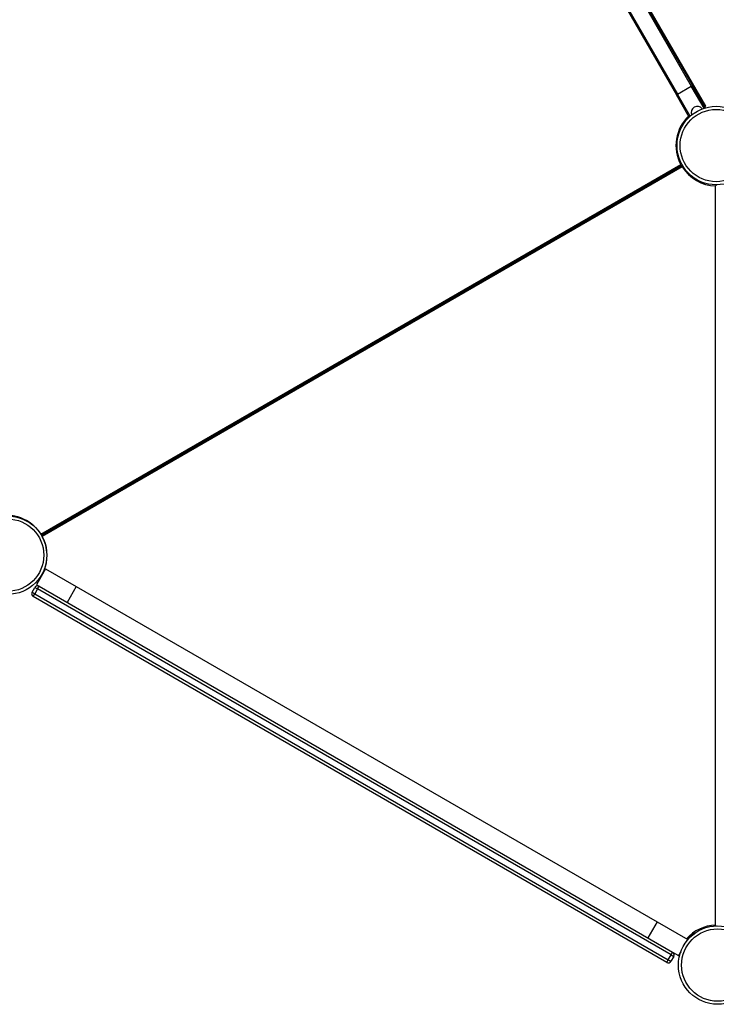
# Model space of a CAD drawing. Units: millimetres. Extents: x -9009 to 9819, y -7197 to 8972.
# Drawn here: x -2566 to -1439, y -131 to 1462 of the extents above; entities that cross this region are included whole.
import ezdxf

# ---------------------------------------------------------------- set-up
doc = ezdxf.new("R2010")
doc.units = ezdxf.units.MM
doc.layers.add('GIOCO 2018', color=7, linetype='Continuous')

msp = doc.modelspace()

# ---------------------------------------------------------------- linework, layer by layer
at = {"layer": 'GIOCO 2018'}
for p, q in [((-1455.927, 1321.9134), (-2055.927, 2361.1439)), ((-2034.3911, 2315.8426), (-1479.3911, 1354.5544)), ((-2032.6591, 2316.8426), (-1477.6591, 1355.5544)), ((-2058.6399, 2301.8426), (-1503.6399, 1340.5544)), ((-2056.9078, 2302.8426), (-1501.9078, 1341.5544)), ((-1501.9078, 1341.5544), (-1479.3911, 1354.5544)), ((-1479.3911, 1354.5544), (-1477.6591, 1355.5544)), ((-1458.6576, 1318.6429), (-1479.3911, 1354.5544)), ((-1456.696, 1319.2454), (-1477.6591, 1355.5544)), ((-1503.6399, 1340.5544), (-1501.9078, 1341.5544)), ((-1482.7259, 1304.3304), (-1503.6399, 1340.5544)), ((-1481.2165, 1305.7161), (-1501.9078, 1341.5544)), ((-1455.927, 1321.9134), (-1457.6591, 1320.9134)), ((-2532.1445, 629.4329), (-1496.5137, 1227.3546)), ((-1494.0186, 1226.4858), (-2531.1044, 627.724)), ((-1493.9223, 1226.3197), (-2531.0074, 627.5583)), ((-1494.0037, 1223.9632), (-2529.823, 625.9327)), ((-1440.3055, -3.1005), (-1440.3055, 1192.9606)), ((-2524.3803, 573.7515), (-2539.3803, 547.7708)), ((-2524.3803, 573.7515), (-2474.741, 545.0922)), ((-2531.5734, 562.6285), (-2530.995, 562.2946)), ((-2546.3803, 535.6464), (-2541.8803, 543.4406)), ((-2541.8803, 543.4406), (-2537.5502, 540.9406)), ((-2539.3803, 547.7708), (-2535.0502, 545.2708)), ((-2537.5502, 540.9406), (-2535.0502, 545.2708)), ((-2536.6293, 555.4633), (-2535.3616, 554.7314)), ((-2535.0502, 545.2708), (-1509.6761, -46.7292)), ((-2474.741, 545.0922), (-2489.741, 519.1115)), ((-2474.741, 545.0922), (-1534.7892, 2.4108)), ((-2546.3803, 535.6464), (-2542.0502, 533.1464)), ((-2544.5502, 528.8163), (-2542.0502, 533.1464)), ((-1519.1761, -63.1837), (-2544.5502, 528.8163)), ((-2537.5502, 540.9406), (-2542.0502, 533.1464)), ((-2542.0502, 533.1464), (-1516.6761, -58.8536)), ((-1512.1761, -51.0594), (-2537.5502, 540.9406)), ((-1534.7892, 2.4108), (-1549.7892, -23.5699)), ((-1534.7892, 2.4108), (-1485.1498, -26.2485)), ((-1485.1498, -26.2485), (-1485.338, -26.5743)), ((-1512.1761, -51.0594), (-1509.6761, -46.7292)), ((-1509.6761, -46.7292), (-1500.1498, -52.2292)), ((-1496.531, -45.9612), (-1500.1498, -52.2292)), ((-1519.1761, -63.1837), (-1516.6761, -58.8536)), ((-1516.6761, -58.8536), (-1512.1761, -51.0594)), ((-1516.6761, -58.8536), (-1512.346, -61.3536)), ((-1507.846, -53.5594), (-1512.346, -61.3536)), ((-1512.1761, -51.0594), (-1507.846, -53.5594))]:
    msp.add_line(p, q, dxfattribs=at)
for centre, radius in [((-1439.0347, 1258.2509), 63.5), ((-1439.0347, 1258.2509), 58.5), ((-2585.8612, 595.569), 63.5), ((-2585.8612, 595.569), 58.5), ((-1436.8029, -67.5206), 63.5), ((-1436.8029, -67.5206), 58.5)]:
    msp.add_circle(centre, radius, dxfattribs=at)
for centre, radius, start, end in [((-1469.6495, 1311.6814), 10, 36.3470225, 203.603586), ((-1438.8155, 1258.3573), 65.5, 133.2754394, 208.2502386), ((-1438.3055, 1258.43), 65.5, 211.7497614, 268.2502386), ((-2588.0312, 594.8573), 65.5, 46.5400788, 118.2502386), ((-2587.5212, 594.93), 65.5, 334.7937824, 28.2502386), ((-2537.5502, 540.9406), 5, 60, 150), ((-2542.0502, 533.1464), 5, 150, 240), ((-1438.3055, -68.57), 65.5, 91.7497614, 138.3475559), ((-1438.3055, -68.57), 63.5, 124.1017947, 137.9751526), ((-1512.1761, -51.0594), 5, 330, 60), ((-1516.6761, -58.8536), 5, 240, 330)]:
    msp.add_arc(centre, radius, start, end, dxfattribs=at)
for points, knots in [([(-1496.5137, 1227.3546), (-1496.5109, 1227.3538), (-1496.2113, 1227.2686), (-1495.5777, 1227.0901), (-1494.7545, 1226.863), (-1494.183, 1226.708), (-1493.8667, 1226.6229), (-1493.8277, 1226.6125), (-1493.8081, 1226.6073)], [0, 0, 0, 0, 0.002363794, 0.246857659, 0.520623164, 0.718878738, 0.859104262, 1, 1, 1, 1]), ([(-1494.0037, 1223.9632), (-1494.003, 1223.9661), (-1493.927, 1224.2682), (-1493.7677, 1224.8941), (-1493.5954, 1225.5583), (-1493.5247, 1225.8259), (-1493.5194, 1225.846)], [0, 0, 0, 0, 0.004353925, 0.454692527, 0.958947201, 1, 1, 1, 1]), ([(-1438.6126, 1194.6238), (-1438.7239, 1194.5132), (-1439.0103, 1194.2284), (-1439.6116, 1193.6359), (-1440.0798, 1193.1795), (-1440.3034, 1192.9626), (-1440.3055, 1192.9606)], [0, 0, 0, 0, 0.250487655, 0.644612694, 0.996596976, 1, 1, 1, 1]), ([(-2529.823, 625.9327), (-2529.8259, 625.9335), (-2529.9824, 625.978), (-2530.1373, 626.0215), (-2530.2894, 626.0641)], [0, 0, 0, 0, 0.0183265425, 1, 1, 1, 1]), ([(-2530.0969, 563.8502), (-2530.3075, 563.7906), (-2530.6633, 563.6898), (-2530.9818, 563.6022), (-2531.1119, 563.5664)], [0, 0, 0, 0, 0.591841021, 1, 1, 1, 1]), ([(-1439.3066, -4.0776), (-1439.4164, -3.9693), (-1439.7251, -3.6647), (-1440.0799, -3.3194), (-1440.3034, -3.1026), (-1440.3055, -3.1005)], [0, 0, 0, 0, 0.3534034168, 0.9938084913, 1, 1, 1, 1])]:
    msp.add_open_spline(points, degree=3, knots=knots, dxfattribs=at)

doc.saveas('drawing.dxf')
